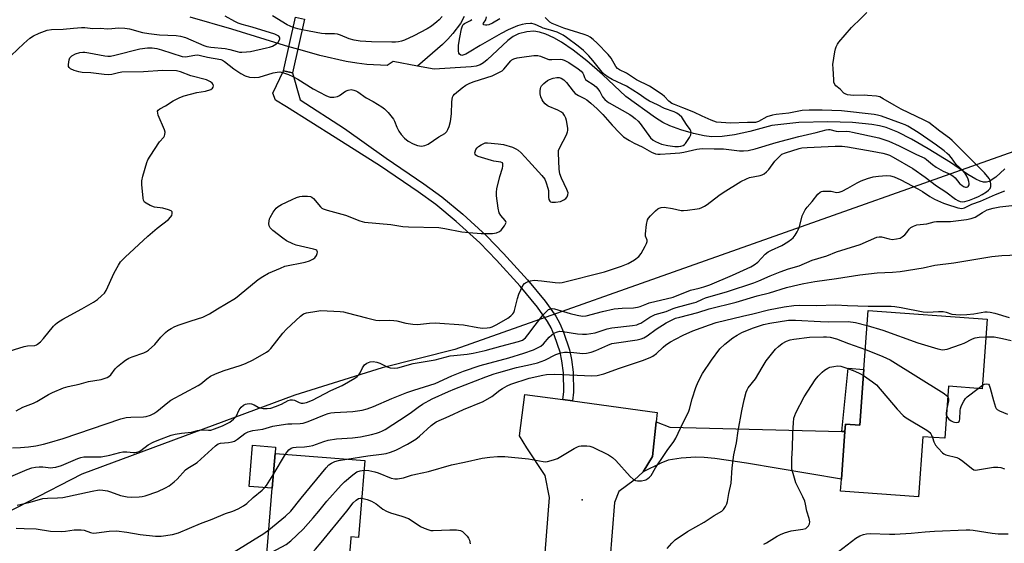
# Model space of a CAD drawing. Units: inches. Extents: x 1285765 to 1291765, y 537450 to 541450.
# Drawn here: x 1289417 to 1289780, y 539440 to 539633 of the extents above; entities that cross this region are included whole.
import ezdxf

# ---------------------------------------------------------------- set-up
doc = ezdxf.new("R2010")
doc.units = ezdxf.units.IN
doc.header["$MEASUREMENT"] = 0
for name, color, linetype in [('BLDG-Footprint', 5, 'Continuous'), ('BRIDGE-Bridge', 2, 'Continuous'), ('CULTRL-Pad', 6, 'Continuous'), ('ELEV-Spot Elevation', 7, 'Continuous'), ('HYDRO-Hidden Single Line Stream', 5, 'Continuous'), ('HYDRO-Single Line Stream', 4, 'Continuous'), ('NTRL-Trees', 3, 'Continuous'), ('TRANS-Driveway', 251, 'Continuous'), ('TRANS-Non Street Sidewalk', 7, 'Continuous'), ('TRANS-Road', 130, 'Continuous'), ('Undefined', 1, 'Continuous')]:
    doc.layers.add(name, color=color, linetype=linetype)

msp = doc.modelspace()

# ---------------------------------------------------------------- linework, layer by layer
at = {"layer": 'BLDG-Footprint'}
for points, elevation in [([(1289773.56, 539522.45), (1289771.68, 539496.8), (1289759.3, 539497.71), (1289757.9, 539478.59), (1289749.86, 539479.18), (1289748.24, 539457.08), (1289719.55, 539459.18), (1289719.87, 539463.5), (1289721.16, 539481.08), (1289721.36, 539483.84), (1289726.66, 539483.46), (1289728.16, 539503.93), (1289729.75, 539525.66)], 451.63), ([(1289542.93, 539451.07), (1289542.21, 539442.12), (1289539.34, 539442.35), (1289539.29, 539441.78), (1289538.48, 539431.62), (1289536.85, 539411.43), (1289539.99, 539411.18), (1289539.62, 539406.62), (1289538.86, 539397.21), (1289502.38, 539400.14), (1289503.59, 539415.15), (1289506.76, 539414.89), (1289510.41, 539460.24), (1289511.43, 539473.04), (1289544.48, 539470.38)], 449.78)]:
    msp.add_lwpolyline(points, close=True, dxfattribs=dict(at, elevation=elevation))
at = {"layer": 'BRIDGE-Bridge'}
msp.add_lwpolyline([(1289522.33, 539632.79), (1289517.88, 539613.03), (1289514.56, 539613.77), (1289519, 539633.54)], close=True, dxfattribs=at)
at = {"layer": 'CULTRL-Pad'}
msp.add_lwpolyline([(1289511.43, 539473.04), (1289510.41, 539460.24), (1289501.97, 539460.92), (1289503.19, 539476.07), (1289511.62, 539475.39)], close=True, dxfattribs=at)
at = {"layer": 'ELEV-Spot Elevation'}
msp.add_point((1289624.43, 539455.91, 448.93), dxfattribs=at)
at = {"layer": 'HYDRO-Hidden Single Line Stream'}
msp.add_line((1289519.84, 539621.71), (1289516.56, 539622.65), dxfattribs=at)
at = {"layer": 'HYDRO-Single Line Stream'}
for points in [[(1289516.56, 539622.65), (1289495.6, 539629.1), (1289480.23, 539633.47)], [(1289581.03, 539633.72), (1289579.65, 539631.18), (1289576.83, 539627.46), (1289575.09, 539625.47), (1289573.04, 539623.46), (1289563.9, 539615.51)], [(1289779.98, 539577.67), (1289776.68, 539574.63), (1289774.21, 539573), (1289773.22, 539572.79), (1289772.13, 539572.86), (1289770.93, 539573.18), (1289769.34, 539573.86), (1289766.34, 539575.62), (1289759.96, 539580.07), (1289751.85, 539585.07), (1289745.7, 539588.6), (1289740.64, 539591.16), (1289736.38, 539592.88), (1289733.88, 539593.55), (1289731.04, 539594.07), (1289723.96, 539594.78), (1289714.84, 539595.02), (1289704.24, 539594.75), (1289694.21, 539593.61), (1289686.23, 539591.5), (1289680.56, 539590.25), (1289675.93, 539589.57), (1289672.1, 539589.45), (1289669.33, 539589.81), (1289665.39, 539590.69), (1289660.72, 539592.05), (1289656.68, 539593.49), (1289654.15, 539594.73), (1289651.47, 539596.42), (1289640.59, 539604.38), (1289632, 539612.36), (1289626.15, 539617.48), (1289621.18, 539621.42), (1289616.82, 539624.36), (1289614.06, 539625.86), (1289611.04, 539627.22), (1289608.72, 539628.03), (1289606.72, 539628.41), (1289604.06, 539628.13), (1289601, 539627.32), (1289599.09, 539626.37), (1289597.13, 539624.94), (1289589.51, 539617.84), (1289588.14, 539616.73), (1289586.92, 539615.98), (1289585.47, 539615.5), (1289583.68, 539615.21), (1289570.03, 539614.33), (1289563.9, 539615.51)], [(1289563.9, 539615.51), (1289554.93, 539617.24), (1289552.7, 539615.74), (1289545.23, 539616.13), (1289541.55, 539616.54), (1289537.56, 539617.22), (1289527.91, 539619.43), (1289519.84, 539621.71)]]:
    msp.add_lwpolyline(points, dxfattribs=at)
at = {"layer": 'NTRL-Trees'}
msp.add_lwpolyline([(1289942.86, 539644.49), (1289785.45, 539584.81), (1289577.58, 539511.24), (1289550.87, 539504.56), (1289518.75, 539494.5), (1289440.37, 539465.37), (1289400.25, 539444.81), (1289350.13, 539422.25), (1289301.38, 539408.19), (1289253.75, 539388.12), (1289233.62, 539383.06), (1289201.5, 539371.06), (1289133.25, 539354), (1289107.25, 539351.5), (1289061, 539352.5), (1289053.03, 539350.76), (1289020.93, 539336.53), (1288868.65, 539269.03)], dxfattribs=at)
at = {"layer": 'TRANS-Driveway'}
msp.add_lwpolyline([(1289720.03, 539481.1), (1289721.15, 539481.08), (1289719.87, 539463.5), (1289684.92, 539469.42), (1289673.34, 539471.12), (1289669.34, 539471.49), (1289666.29, 539471.6), (1289660.93, 539471.25), (1289656.15, 539470.51), (1289653.36, 539469.49), (1289646.97, 539466.29), (1289650.38, 539471.86), (1289651.74, 539484.7), (1289656.77, 539482.66)], close=True, dxfattribs=at)
at = {"layer": 'TRANS-Non Street Sidewalk'}
for points in [[(1289620.9, 539492.33), (1289617.37, 539492.81), (1289617.74, 539495.69), (1289617.55, 539502.7), (1289617.02, 539507.07), (1289616.41, 539510.24), (1289614.3, 539516.29), (1289613, 539519.28), (1289611.77, 539521.61), (1289608.05, 539526.85), (1289601.62, 539534.52), (1289592.94, 539544.11), (1289586.78, 539550.46), (1289578.16, 539558.29), (1289570.59, 539564.57), (1289564.16, 539569.22), (1289550.29, 539578.75), (1289533.51, 539589.3), (1289515.71, 539600.52), (1289511.65, 539602.92), (1289510.57, 539605.53), (1289514.56, 539613.77), (1289517.88, 539613.03), (1289520.74, 539603.09), (1289537.04, 539592.6), (1289552.33, 539581.68), (1289566.22, 539572.14), (1289572.78, 539567.4), (1289580.5, 539560.99), (1289589.26, 539553.02), (1289595.55, 539546.55), (1289604.31, 539536.87), (1289610.88, 539529.03), (1289614.82, 539523.49), (1289616.21, 539520.82), (1289617.63, 539517.59), (1289619.86, 539511.17), (1289620.55, 539507.63), (1289621.11, 539502.96), (1289621.32, 539495.51)], [(1289721.15, 539481.08), (1289720.03, 539481.1), (1289722.4, 539504.35), (1289728.16, 539503.93), (1289726.66, 539483.46), (1289721.36, 539483.84)]]:
    msp.add_lwpolyline(points, close=True, dxfattribs=at)
at = {"layer": 'TRANS-Road'}
msp.add_lwpolyline([(1289609.76, 539422.33), (1289612.46, 539456.85), (1289610.87, 539464.89), (1289604.11, 539475.08), (1289601.45, 539479.44), (1289603.41, 539494.7), (1289617.37, 539492.81), (1289620.9, 539492.33), (1289652.09, 539488.09), (1289651.74, 539484.7), (1289650.38, 539471.86), (1289646.97, 539466.29), (1289643.58, 539463.15), (1289638, 539459.04), (1289636.39, 539454.97), (1289634.7, 539433.39)], dxfattribs=at)
at = {"layer": 'Undefined'}
for p, q in [((1289770.16, 539496.92, 450), (1289771.78, 539498.11, 450)), ((1289510.8, 539465.1, 444), (1289515.31, 539472.73, 444))]:
    msp.add_line(p, q, dxfattribs=at)
for points, elevation in [([(1289414.85, 539475.1), (1289417.77, 539475.17), (1289420.72, 539475.42), (1289423.42, 539475.86), (1289426.23, 539476.48), (1289428.47, 539477.06), (1289433.49, 539478.54), (1289454.73, 539485.81), (1289456.69, 539486.2), (1289458.39, 539486.42), (1289463.03, 539486.44), (1289464, 539486.62), (1289465.6, 539487.15), (1289466.85, 539487.73), (1289467.98, 539488.46), (1289471.98, 539491.76), (1289473.14, 539492.62), (1289483.19, 539498.04), (1289484.14, 539498.68), (1289486.29, 539500.5), (1289487.71, 539501.39), (1289489.51, 539502.25), (1289492.69, 539503.57), (1289498.66, 539505.37), (1289500.55, 539506.08), (1289503.37, 539507.43), (1289508.3, 539510.28), (1289509.14, 539510.91), (1289509.9, 539511.68), (1289514.26, 539517.21), (1289515.6, 539518.72), (1289520.75, 539523.58), (1289521.97, 539524.38), (1289523.06, 539524.77), (1289526.83, 539525.41), (1289528.29, 539525.55), (1289535.41, 539525.18), (1289536.58, 539525.06), (1289537.98, 539524.77), (1289545.14, 539522.86), (1289548.5, 539522.09), (1289549.93, 539521.97), (1289553.72, 539522.04), (1289555.19, 539521.97), (1289556.28, 539521.75), (1289559.55, 539520.89), (1289562.15, 539520.52), (1289563.9, 539520.44), (1289568.32, 539520.99), (1289570.41, 539521.07), (1289580.84, 539520.29), (1289586.05, 539519.36), (1289587.77, 539519.16), (1289589.45, 539519.18), (1289590.55, 539519.36), (1289591.33, 539519.6), (1289593.1, 539520.4), (1289597.09, 539522.82), (1289598.26, 539523.64), (1289598.97, 539524.37), (1289599.27, 539524.83), (1289599.6, 539525.63), (1289600.66, 539529.97), (1289601.22, 539531.65), (1289602.69, 539534.84), (1289603.2, 539535.5), (1289603.62, 539535.81), (1289604.36, 539536.16), (1289605.42, 539536.52), (1289606.83, 539536.74), (1289609.49, 539536.56), (1289614.57, 539535.85), (1289615.95, 539535.84), (1289617.07, 539535.96), (1289632.72, 539539.88), (1289638.95, 539541.87), (1289641.34, 539542.92), (1289643.78, 539544.26), (1289645.28, 539545.48), (1289646.16, 539546.61), (1289647.64, 539549.23), (1289648.16, 539550.27), (1289648.38, 539551.03), (1289648.35, 539551.47), (1289647.82, 539552.99), (1289647.76, 539553.81), (1289648.18, 539557.25), (1289648.56, 539558.92), (1289648.87, 539559.54), (1289649.58, 539560.41), (1289651.46, 539562.23), (1289652.35, 539562.96), (1289652.81, 539563.25), (1289653.54, 539563.53), (1289654.62, 539563.6), (1289657.76, 539563.08), (1289660.88, 539562.38), (1289661.75, 539562.33), (1289663.22, 539562.47), (1289666.77, 539562.98), (1289667.63, 539563.16), (1289668.45, 539563.45), (1289669.47, 539563.97), (1289670.45, 539564.58), (1289674.8, 539567.94), (1289676.31, 539569.01), (1289682.86, 539573), (1289684.95, 539574.06), (1289686.02, 539574.5), (1289689.94, 539575.25), (1289690.71, 539575.5), (1289691.44, 539575.91), (1289692.34, 539576.64), (1289693.16, 539577.46), (1289695.41, 539580.5), (1289696.93, 539582.19), (1289697.97, 539583.09), (1289699.31, 539583.66), (1289704.29, 539585.22), (1289705.3, 539585.44), (1289707.32, 539585.62), (1289717.62, 539586.11), (1289720.16, 539586.1), (1289722.14, 539585.84), (1289731.22, 539584.25), (1289735.16, 539583.47), (1289736.5, 539583.13), (1289737.55, 539582.72), (1289738.95, 539581.99), (1289746.17, 539577.87), (1289750.65, 539574.64), (1289754.89, 539571.45), (1289758.26, 539569.31), (1289761.81, 539566.57), (1289762.7, 539566.02), (1289763.62, 539565.66), (1289764.37, 539565.57), (1289765.3, 539565.69), (1289767, 539566.2), (1289768.84, 539566.87), (1289770.27, 539567.53), (1289771.67, 539568.3), (1289773.25, 539569.3), (1289774.04, 539569.9), (1289774.56, 539570.52), (1289774.87, 539571.28), (1289774.92, 539572.09), (1289774.8, 539572.9), (1289774.64, 539573.42), (1289774.21, 539574.18), (1289772.53, 539576.26), (1289766.99, 539581.71), (1289760.65, 539588.18), (1289759.6, 539589.04), (1289756.15, 539591.52), (1289751.99, 539594.73), (1289750.37, 539595.68), (1289741.84, 539599.71), (1289739.3, 539601.11), (1289735.25, 539603.52), (1289734, 539604.16), (1289732.81, 539604.44), (1289729.5, 539604.73), (1289728.33, 539604.77), (1289724.34, 539604.67), (1289723.2, 539604.76), (1289722.07, 539604.97), (1289721.28, 539605.28), (1289720.82, 539605.6), (1289719.4, 539606.98), (1289717.87, 539608.22), (1289717.4, 539608.78), (1289717.14, 539609.56), (1289717.03, 539610.43), (1289716.79, 539614.63), (1289716.77, 539616.12), (1289717.45, 539620.7), (1289717.7, 539621.82), (1289717.97, 539622.59), (1289718.46, 539623.54), (1289718.97, 539624.26), (1289723.59, 539629.73), (1289724.4, 539630.57), (1289726.25, 539632.26), (1289729.22, 539635.27)], 438), ([(1289408.38, 539509.02), (1289419.1, 539512.34), (1289420.37, 539512.58), (1289423.08, 539512.78), (1289423.62, 539512.94), (1289424.07, 539513.2), (1289425.1, 539514.09), (1289426.27, 539515.3), (1289429.97, 539519.8), (1289430.57, 539520.43), (1289431.43, 539521.14), (1289433.32, 539522.41), (1289440.37, 539526.25), (1289444.6, 539528.73), (1289446.07, 539529.69), (1289447.6, 539531.01), (1289448.62, 539532.03), (1289449.28, 539532.98), (1289452.27, 539539.46), (1289453.79, 539542.31), (1289454.61, 539543.52), (1289456.29, 539545.2), (1289464.63, 539552.97), (1289468.04, 539555.86), (1289472.18, 539559.12), (1289473, 539559.92), (1289473.42, 539560.61), (1289473.61, 539561.33), (1289473.54, 539561.96), (1289473.22, 539562.27), (1289472.22, 539562.69), (1289470.17, 539563.22), (1289467.09, 539563.66), (1289465.51, 539564.26), (1289464.01, 539565.03), (1289463.39, 539565.51), (1289463.02, 539566.17), (1289462.86, 539566.97), (1289462.47, 539571.9), (1289462.46, 539573.33), (1289462.82, 539575.02), (1289464.24, 539580.03), (1289464.68, 539581.09), (1289465.44, 539582.36), (1289468.93, 539587.6), (1289470.57, 539589.41), (1289470.8, 539589.85), (1289470.93, 539590.37), (1289470.96, 539591.19), (1289470.79, 539592.02), (1289468.49, 539597.42), (1289468.25, 539598.2), (1289468.23, 539598.91), (1289468.45, 539599.33), (1289469.03, 539599.82), (1289471.09, 539600.86), (1289473.98, 539602.78), (1289476.36, 539603.99), (1289478.03, 539604.59), (1289480.32, 539605.22), (1289482.63, 539605.77), (1289485.91, 539606.32), (1289487.81, 539606.92), (1289488.45, 539607.34), (1289488.69, 539607.7), (1289488.83, 539608.3), (1289488.72, 539608.7), (1289488.26, 539609.24), (1289487.63, 539609.72), (1289486.16, 539610.42), (1289480.48, 539611.94), (1289476.71, 539613.45), (1289475.22, 539613.75), (1289470.02, 539613.9), (1289463.06, 539613.41), (1289455.04, 539613.25), (1289453.88, 539613.09), (1289451.4, 539612.46), (1289450.03, 539612.28), (1289448.58, 539612.36), (1289443.64, 539612.99), (1289440.42, 539613.18), (1289439.25, 539613.35), (1289437.53, 539613.88), (1289436.19, 539614.45), (1289435.63, 539614.94), (1289435.48, 539615.38), (1289435.46, 539616.15), (1289435.54, 539616.98), (1289435.69, 539617.8), (1289435.95, 539618.56), (1289436.24, 539618.97), (1289436.62, 539619.3), (1289438.04, 539620.05), (1289439.64, 539620.47), (1289440.73, 539620.61), (1289441.46, 539620.61), (1289442.87, 539620.43), (1289448.75, 539619.34), (1289449.85, 539619.22), (1289450.83, 539619.22), (1289452.43, 539619.51), (1289461.67, 539621.92), (1289464.52, 539622.27), (1289466.23, 539622.24), (1289467.94, 539621.94), (1289469.63, 539621.53), (1289477.23, 539619.05), (1289478.54, 539618.97), (1289481.91, 539619.55), (1289482.99, 539619.6), (1289483.95, 539619.45), (1289486.54, 539618.78), (1289491.45, 539617.93), (1289492.05, 539617.69), (1289492.8, 539617.24), (1289496.3, 539614.45), (1289498.85, 539612.73), (1289500.39, 539611.96), (1289502.08, 539611.43), (1289503.84, 539611.29), (1289505.61, 539611.38), (1289510.76, 539612.99), (1289512.17, 539613.32), (1289513.26, 539613.34), (1289514.6, 539613.07), (1289516.42, 539612.46), (1289518.01, 539611.72), (1289519.83, 539610.68), (1289525.53, 539607.1), (1289530.19, 539604.66), (1289530.98, 539604.3), (1289531.78, 539604.05), (1289533.11, 539604.04), (1289534.42, 539604.34), (1289535.18, 539604.74), (1289537.37, 539606.24), (1289538.33, 539606.7), (1289539.43, 539606.85), (1289540.46, 539606.69), (1289541.14, 539606.43), (1289541.86, 539606.04), (1289545, 539603.89), (1289547.5, 539602.52), (1289550.69, 539600.55), (1289551.74, 539599.79), (1289553.1, 539598.42), (1289555.06, 539595.99), (1289555.45, 539595.27), (1289556.22, 539593.1), (1289557, 539591.53), (1289557.87, 539590.33), (1289559.06, 539588.99), (1289560.44, 539587.91), (1289562.26, 539586.94), (1289563.92, 539586.34), (1289565.33, 539586.11), (1289566.56, 539586.28), (1289567.75, 539586.79), (1289571.72, 539589.47), (1289573.87, 539590.74), (1289574.31, 539591.08), (1289574.67, 539591.48), (1289575.07, 539592.19), (1289575.49, 539593.23), (1289575.97, 539595.16), (1289576.35, 539598.01), (1289576.48, 539602.35), (1289576.79, 539604.08), (1289577.01, 539604.59), (1289577.52, 539605.22), (1289580.31, 539607.53), (1289581.69, 539608.48), (1289583.17, 539609.23), (1289584.73, 539609.81), (1289591.33, 539611.97), (1289592.58, 539612.49), (1289594.06, 539613.23), (1289594.97, 539613.82), (1289595.58, 539614.38), (1289598.23, 539617.49), (1289598.64, 539617.81), (1289599.33, 539618.17), (1289600.59, 539618.58), (1289602.24, 539618.85), (1289606.7, 539619.39), (1289608.16, 539619.36), (1289609.12, 539619.12), (1289611.18, 539618.27), (1289612.23, 539617.96), (1289613.29, 539617.88), (1289616.38, 539618), (1289617.14, 539617.92), (1289617.87, 539617.73), (1289619.59, 539616.79), (1289622.96, 539614.48), (1289624.05, 539613.64), (1289624.73, 539612.92), (1289624.96, 539612.48), (1289625.33, 539611.27), (1289625.75, 539610.61), (1289626.16, 539610.26), (1289628.54, 539608.74), (1289629.6, 539607.86), (1289630.16, 539607.28), (1289630.93, 539606.22), (1289631.97, 539604.25), (1289632.87, 539603.25), (1289633.7, 539602.54), (1289634.44, 539602.05), (1289641.96, 539597.68), (1289642.92, 539597.05), (1289644.02, 539596.18), (1289645.08, 539595.26), (1289645.86, 539594.42), (1289649.59, 539589.18), (1289650.55, 539588.31), (1289651.48, 539587.76), (1289653.68, 539586.83), (1289655.94, 539586.31), (1289658.55, 539585.92), (1289659.88, 539585.91), (1289660.8, 539586.01), (1289661.69, 539586.31), (1289662.15, 539586.61), (1289662.5, 539586.98), (1289664.03, 539589.23), (1289664.5, 539590.22), (1289664.6, 539591.25), (1289664.51, 539591.74), (1289664.27, 539592.22), (1289662.83, 539594.05), (1289661.17, 539596.67), (1289660.2, 539597.63), (1289659.28, 539598.19), (1289658.29, 539598.64), (1289654.75, 539599.87), (1289652.15, 539601.26), (1289649.2, 539602.64), (1289647.97, 539603.38), (1289645.46, 539605.16), (1289640.81, 539608.09), (1289635.57, 539610.54), (1289634.08, 539611.42), (1289632.69, 539612.46), (1289631.85, 539613.26), (1289628.44, 539617.62), (1289626.93, 539619.26), (1289624.9, 539621.25), (1289622.97, 539622.84), (1289618.71, 539626.03), (1289617.44, 539626.89), (1289616.28, 539627.56), (1289615.32, 539627.98), (1289612.87, 539628.75), (1289610.15, 539629.41), (1289607.82, 539630.54), (1289606.79, 539630.96), (1289605.99, 539631.16), (1289605.44, 539631.21), (1289603.74, 539631.1), (1289602.34, 539630.87), (1289600.73, 539630.29), (1289597.29, 539628.83), (1289594.68, 539627.49), (1289586.91, 539623.11), (1289582.89, 539620.58), (1289581.65, 539619.9), (1289580.93, 539619.61), (1289580.23, 539619.45), (1289579.8, 539619.48), (1289579.28, 539619.86), (1289579.06, 539620.3), (1289578.92, 539621.11), (1289578.94, 539623.19), (1289579.44, 539626.08), (1289580.12, 539629.22), (1289580.45, 539630.29), (1289580.71, 539630.76), (1289581.15, 539631.2), (1289583.4, 539632.28), (1289583.85, 539632.62)], 434), ([(1289414.33, 539619.37), (1289418.97, 539623.86), (1289421.19, 539625.75), (1289422.6, 539626.69), (1289424.58, 539627.68), (1289427.53, 539628.67), (1289429.2, 539629.02), (1289433.51, 539629.06), (1289437.27, 539629.51), (1289440.17, 539629.69), (1289441.43, 539629.65), (1289444.44, 539629.37), (1289447.16, 539629.43), (1289449.74, 539629.25), (1289451.32, 539629.31), (1289453.85, 539629.55), (1289456.13, 539629.5), (1289457.84, 539629.26), (1289462.71, 539627.92), (1289464.94, 539627.48), (1289468.91, 539627.05), (1289475.06, 539626.79), (1289476.62, 539626.58), (1289478.53, 539625.97), (1289485.29, 539623.1), (1289486.35, 539622.74), (1289487.78, 539622.49), (1289493.1, 539621.98), (1289494.85, 539621.61), (1289497.47, 539620.84), (1289498.33, 539620.68), (1289499.21, 539620.62), (1289500.98, 539620.71), (1289502.45, 539620.94), (1289508.31, 539622.19), (1289509.46, 539622.5), (1289510.53, 539622.9), (1289511.77, 539623.56), (1289512.54, 539624.34), (1289513.19, 539625.43), (1289513.24, 539625.84), (1289513.09, 539626.2), (1289512.79, 539626.52), (1289512.37, 539626.79), (1289511.33, 539627.21), (1289503.08, 539629.81), (1289499.29, 539630.82), (1289497.92, 539631.27), (1289496.63, 539631.9), (1289493.1, 539633.85)], 432), ([(1289416.14, 539488.7), (1289418.67, 539490.02), (1289422.52, 539491.51), (1289423.8, 539492.08), (1289428.01, 539494.66), (1289429.57, 539495.46), (1289433.61, 539497.11), (1289435.26, 539497.69), (1289439.41, 539498.51), (1289442.84, 539499.5), (1289447.41, 539500.25), (1289449.61, 539500.93), (1289450.33, 539501.36), (1289450.95, 539501.91), (1289452.64, 539504.11), (1289453.44, 539504.95), (1289455.25, 539506.5), (1289456.43, 539507.39), (1289457.62, 539508.04), (1289458.86, 539508.58), (1289463.14, 539510.07), (1289464.15, 539510.58), (1289464.84, 539511.05), (1289467.15, 539513.09), (1289469.42, 539515.74), (1289471.11, 539517.45), (1289472, 539518.23), (1289473.24, 539519.03), (1289474.55, 539519.72), (1289476.19, 539520.34), (1289480.63, 539521.85), (1289484.9, 539523.13), (1289487.36, 539524.32), (1289490.28, 539526.22), (1289496.83, 539530.18), (1289498.25, 539531.26), (1289505.22, 539537.03), (1289506.96, 539538.16), (1289509.05, 539539.32), (1289513.4, 539541.23), (1289515.06, 539541.88), (1289522.55, 539543.41), (1289524.16, 539543.9), (1289525.41, 539544.46), (1289526.05, 539544.92), (1289526.65, 539545.84), (1289526.94, 539546.61), (1289527.02, 539547.08), (1289526.95, 539547.49), (1289526.83, 539547.65), (1289526.43, 539547.89), (1289525.65, 539548.16), (1289519.26, 539549.68), (1289518.03, 539550.18), (1289515.72, 539551.29), (1289514.26, 539552.17), (1289510.65, 539555.09), (1289509.65, 539556.06), (1289509.29, 539556.76), (1289509.21, 539557.58), (1289509.26, 539558.44), (1289509.42, 539559.29), (1289509.6, 539559.83), (1289510.79, 539561.83), (1289511.84, 539563.22), (1289512.58, 539563.86), (1289513.85, 539564.6), (1289517.78, 539566.48), (1289519.31, 539567.13), (1289520.58, 539567.56), (1289521.41, 539567.69), (1289523.43, 539567.72), (1289524.52, 539567.55), (1289525, 539567.32), (1289525.62, 539566.8), (1289528.12, 539563.76), (1289528.72, 539563.23), (1289529.21, 539562.97), (1289530.58, 539562.51), (1289537.4, 539560.65), (1289542.63, 539558.56), (1289544.41, 539558.06), (1289554.08, 539557.19), (1289558.52, 539556.55), (1289560.5, 539556.35), (1289571.66, 539556.09), (1289573.98, 539555.75), (1289580.19, 539554.54), (1289582.76, 539554.27), (1289587.31, 539553.96), (1289589.85, 539553.89), (1289591.53, 539553.92), (1289592.95, 539554.18), (1289593.99, 539554.63), (1289594.62, 539555.19), (1289595.88, 539556.79), (1289596.3, 539557.49), (1289596.46, 539557.94), (1289596.41, 539558.36), (1289596.17, 539558.76), (1289594.48, 539560.55), (1289593.92, 539561.58), (1289593.55, 539563.25), (1289592.93, 539567.82), (1289592.95, 539569.19), (1289593.11, 539570.31), (1289594.22, 539574.86), (1289595.16, 539577.92), (1289595.31, 539578.75), (1289595.3, 539579.5), (1289595.11, 539579.88), (1289594.52, 539580.21), (1289592.01, 539580.55), (1289591.15, 539580.73), (1289586.15, 539582.26), (1289585.66, 539582.49), (1289585.28, 539582.8), (1289585.08, 539583.16), (1289584.99, 539583.56), (1289585.04, 539584.02), (1289585.37, 539584.78), (1289585.87, 539585.49), (1289586.28, 539585.89), (1289587.24, 539586.56), (1289588.27, 539587.08), (1289588.81, 539587.25), (1289589.68, 539587.32), (1289593.56, 539586.97), (1289595.53, 539586.63), (1289598.78, 539585.63), (1289600.05, 539585.08), (1289600.95, 539584.53), (1289601.99, 539583.6), (1289604.7, 539580.67), (1289609.62, 539575.27), (1289610.68, 539573.89), (1289611.27, 539572.57), (1289611.88, 539570.61), (1289612.03, 539569.75), (1289612.09, 539567.28), (1289612.25, 539566.47), (1289612.53, 539565.81), (1289612.87, 539565.55), (1289613.33, 539565.45), (1289614.71, 539565.48), (1289616.44, 539565.75), (1289617.78, 539566.29), (1289618.46, 539566.77), (1289618.92, 539567.41), (1289619.22, 539568.14), (1289619.27, 539568.89), (1289618.85, 539570.15), (1289616.81, 539574.28), (1289616.21, 539575.86), (1289615.96, 539577.58), (1289615.72, 539583.57), (1289615.82, 539584.44), (1289616.21, 539585.54), (1289618.69, 539590.22), (1289619.13, 539591.27), (1289619.22, 539591.81), (1289619.21, 539592.66), (1289618.75, 539595.53), (1289618.5, 539596.35), (1289617.99, 539597.36), (1289617.5, 539598.03), (1289616.92, 539598.54), (1289615.55, 539599.36), (1289612.01, 539600.72), (1289611.53, 539601.03), (1289610.89, 539601.58), (1289610.13, 539602.43), (1289609.7, 539603.14), (1289609.26, 539604.17), (1289609, 539605.26), (1289608.97, 539606.43), (1289609.08, 539607.29), (1289609.25, 539607.81), (1289609.54, 539608.28), (1289610.34, 539609.11), (1289611.72, 539610.2), (1289612.48, 539610.6), (1289613.81, 539611.06), (1289615.16, 539611.36), (1289615.97, 539611.34), (1289616.75, 539611.09), (1289617.71, 539610.46), (1289618.74, 539609.42), (1289621.1, 539606.35), (1289621.89, 539605.49), (1289623.06, 539604.69), (1289625.29, 539603.63), (1289626.2, 539603.06), (1289627.7, 539601.9), (1289630.04, 539599.84), (1289632.05, 539597.75), (1289635.46, 539593.8), (1289638.25, 539590.9), (1289639.72, 539589.55), (1289641.85, 539588.14), (1289643.56, 539587.12), (1289646.53, 539585.86), (1289650, 539583.84), (1289651.45, 539583.23), (1289652.33, 539583.09), (1289653.19, 539583.09), (1289656.94, 539583.4), (1289660.41, 539583.58), (1289661.88, 539583.84), (1289666.68, 539584.96), (1289668.66, 539585.15), (1289673.02, 539585.03), (1289676.49, 539585.12), (1289682.35, 539584.35), (1289683.82, 539584.35), (1289685.57, 539584.49), (1289688.1, 539585.02), (1289695.85, 539587.42), (1289704.2, 539589.59), (1289710.54, 539591.06), (1289714.24, 539592.09), (1289715.08, 539592.24), (1289715.63, 539592.24), (1289718, 539591.54), (1289718.83, 539591.48), (1289721.65, 539591.56), (1289722.82, 539591.46), (1289723.99, 539591.25), (1289733.6, 539589.15), (1289735.13, 539588.69), (1289737.28, 539587.93), (1289741.19, 539586.19), (1289747.56, 539582.93), (1289750.54, 539581.65), (1289751.22, 539581.17), (1289753.38, 539579.3), (1289754.7, 539578.38), (1289757.32, 539576.89), (1289759.85, 539575.72), (1289760.83, 539575.15), (1289761.68, 539574.42), (1289763.49, 539572.23), (1289764.15, 539571.7), (1289764.84, 539571.28), (1289765.51, 539571), (1289765.92, 539570.94), (1289766.35, 539571.04), (1289766.52, 539571.17), (1289766.83, 539571.81), (1289766.87, 539572.3), (1289766.79, 539573.09), (1289766.53, 539573.93), (1289766.05, 539575.02), (1289765.32, 539576.28), (1289764.55, 539577.11), (1289762.12, 539579.26), (1289760.34, 539581.82), (1289759.67, 539582.63), (1289758.82, 539583.41), (1289757.67, 539584.3), (1289754.86, 539586.37), (1289748.51, 539590.79), (1289746.55, 539592.08), (1289744.37, 539593.38), (1289743.3, 539593.93), (1289742.03, 539594.45), (1289734.66, 539597.08), (1289733.2, 539597.48), (1289731.89, 539597.7), (1289719.88, 539599.06), (1289712.84, 539599.31), (1289707.98, 539599.29), (1289705.41, 539599.12), (1289700.53, 539598.22), (1289695.84, 539597.73), (1289694.47, 539597.5), (1289692.44, 539596.83), (1289689.37, 539595.14), (1289688.65, 539594.86), (1289688.21, 539594.77), (1289685.31, 539594.75), (1289679.04, 539594.52), (1289675.6, 539594.71), (1289673.89, 539594.93), (1289671.99, 539595.58), (1289668.61, 539597.06), (1289665.56, 539598.52), (1289661.5, 539600.2), (1289658.47, 539601.35), (1289657.51, 539601.8), (1289656.4, 539602.63), (1289654.74, 539604.27), (1289653.87, 539605.02), (1289649.24, 539608.09), (1289644.51, 539610.51), (1289640.8, 539612.91), (1289638.18, 539614.18), (1289637.52, 539614.6), (1289636.82, 539615.34), (1289635.08, 539618.41), (1289634.08, 539619.77), (1289630, 539623.97), (1289628.5, 539625.33), (1289627.37, 539626.21), (1289626.61, 539626.64), (1289625.23, 539627.18), (1289617.68, 539629.51), (1289613.45, 539631.18), (1289612.59, 539631.69), (1289610.84, 539633.34)], 436), ([(1289518.15, 539629.72), (1289515.86, 539630.72), (1289510.46, 539634.02)], 434), ([(1289572.92, 539633.79), (1289571.8, 539632.52), (1289570.97, 539631.75), (1289568.96, 539630.23), (1289567.38, 539629.17), (1289562.52, 539626.61), (1289559.13, 539625.03), (1289558.04, 539624.69), (1289556.91, 539624.47), (1289555.78, 539624.34), (1289554.38, 539624.3), (1289546.89, 539624.4), (1289542.73, 539624.69), (1289540.5, 539625), (1289538.67, 539625.59), (1289535.56, 539626.92), (1289534.43, 539627.27), (1289533.31, 539627.37), (1289529.91, 539627.35), (1289528.53, 539627.45), (1289523.99, 539628.41), (1289521.44, 539628.87)], 434), ([(1289594.13, 539632.87), (1289591.44, 539631.29), (1289590.18, 539630.74), (1289589.42, 539630.54), (1289588.94, 539630.52), (1289588.34, 539630.64), (1289588.11, 539630.83), (1289588.08, 539630.98), (1289588.19, 539631.36), (1289588.96, 539632.57), (1289589.31, 539633.66)], 436), ([(1289521.44, 539628.87), (1289519.79, 539629.19), (1289518.15, 539629.72)], 434), ([(1289414.22, 539464.57), (1289420.17, 539467.17), (1289421.88, 539467.75), (1289423.25, 539467.98), (1289424.63, 539468.09), (1289425.96, 539468.05), (1289428.88, 539467.76), (1289429.68, 539467.8), (1289430.76, 539467.97), (1289432.9, 539468.55), (1289438.91, 539471.17), (1289440, 539471.55), (1289441.08, 539471.77), (1289442.52, 539471.83), (1289446.05, 539471.73), (1289447.5, 539471.82), (1289450.65, 539472.4), (1289454.32, 539473.39), (1289455.46, 539473.59), (1289456.9, 539473.59), (1289459.33, 539473.32), (1289459.85, 539473.33), (1289460.63, 539473.49), (1289461.39, 539473.77), (1289462.11, 539474.16), (1289464.8, 539476.19), (1289466.55, 539477.2), (1289468.64, 539478.08), (1289473.25, 539479.72), (1289474.66, 539480.09), (1289476.97, 539480.51), (1289480.71, 539480.84), (1289482.96, 539481.47), (1289484.04, 539481.69), (1289484.85, 539481.74), (1289486.96, 539481.58), (1289487.76, 539481.64), (1289489.12, 539482.04), (1289492.07, 539483.21), (1289494.84, 539484.58), (1289496.2, 539485.61), (1289497.15, 539486.65), (1289498.23, 539489.02), (1289498.93, 539490.07), (1289499.8, 539490.76), (1289500.59, 539491.13), (1289501.15, 539491.3), (1289502.01, 539491.41), (1289502.82, 539491.32), (1289503.81, 539490.94), (1289505.23, 539490.09), (1289505.96, 539489.75), (1289507.06, 539489.56), (1289508.49, 539489.53), (1289509.92, 539489.7), (1289511.61, 539490.26), (1289513.82, 539491.16), (1289516.27, 539492.47), (1289517.16, 539492.77), (1289517.88, 539492.78), (1289518.59, 539492.64), (1289520.38, 539491.79), (1289521.1, 539491.57), (1289521.85, 539491.54), (1289522.98, 539491.78), (1289525.19, 539492.61), (1289532.01, 539496.16), (1289536.18, 539498.04), (1289540.75, 539500.72), (1289541.71, 539501.36), (1289542.32, 539501.93), (1289542.75, 539502.67), (1289543.57, 539504.57), (1289544.33, 539505.58), (1289545.17, 539506.2), (1289546.45, 539506.71), (1289547.53, 539506.86), (1289548.89, 539506.63), (1289549.95, 539506.24), (1289552.74, 539504.85), (1289553.8, 539504.51), (1289555.23, 539504.39), (1289556.67, 539504.47), (1289562.27, 539506.05), (1289570.33, 539507.5), (1289575.88, 539508.9), (1289577.3, 539509.11), (1289582.15, 539509.55), (1289584.35, 539509.95), (1289588.81, 539510.95), (1289594.5, 539512.53), (1289601.09, 539514.14), (1289602.55, 539514.72), (1289603.56, 539515.52), (1289604.46, 539516.6), (1289607.14, 539520.22), (1289610.07, 539524), (1289611.66, 539525.62), (1289612.09, 539525.93), (1289612.59, 539526.15), (1289613.42, 539526.28), (1289614.28, 539526.18), (1289620.01, 539524.46), (1289622.57, 539523.86), (1289624.59, 539523.53), (1289625.94, 539523.59), (1289631.92, 539525.21), (1289636.27, 539526.26), (1289639.16, 539526.5), (1289643.32, 539526.58), (1289644.86, 539526.81), (1289645.86, 539527.11), (1289648.21, 539528.06), (1289649.17, 539528.37), (1289657.98, 539530.55), (1289664.32, 539533.05), (1289667.58, 539533.78), (1289669.19, 539534.25), (1289671.43, 539535.08), (1289679.79, 539538.58), (1289686.55, 539541.63), (1289687.75, 539542.35), (1289689.08, 539543.34), (1289691.78, 539546.28), (1289692.86, 539547.15), (1289694.09, 539547.83), (1289698, 539549.56), (1289700.15, 539550.86), (1289701.49, 539551.82), (1289702.07, 539552.36), (1289702.8, 539553.28), (1289703.61, 539554.5), (1289704.02, 539555.27), (1289704.4, 539556.37), (1289705.47, 539560.37), (1289706.04, 539561.68), (1289706.58, 539562.67), (1289707.26, 539563.57), (1289709.14, 539565.68), (1289711.22, 539568.36), (1289712.04, 539569.14), (1289712.51, 539569.37), (1289713.03, 539569.49), (1289714.44, 539569.55), (1289716.15, 539569.45), (1289718.05, 539569.06), (1289719.04, 539569.13), (1289720.12, 539569.54), (1289722.25, 539570.6), (1289725.71, 539572.6), (1289727.13, 539573.32), (1289729.47, 539574.17), (1289731.61, 539574.75), (1289733.58, 539575.07), (1289736.45, 539575.31), (1289737.89, 539575.15), (1289739.24, 539574.76), (1289741.78, 539573.64), (1289747.99, 539570.42), (1289749.68, 539569.39), (1289752.47, 539567.49), (1289754.13, 539566.59), (1289757.49, 539565.06), (1289758.55, 539564.67), (1289762.76, 539563.38), (1289764.16, 539563.14), (1289765.15, 539563.35), (1289767.89, 539564.73), (1289771.03, 539565.83), (1289776.55, 539568.23), (1289779.97, 539569.57)], 440), ([(1289416.58, 539454.05), (1289421.37, 539455.1), (1289425.97, 539456.4), (1289427.73, 539456.58), (1289431.33, 539456.65), (1289433.31, 539456.84), (1289444.15, 539459.2), (1289446.66, 539459.59), (1289448.07, 539459.57), (1289449.79, 539459.26), (1289450.89, 539458.93), (1289454.53, 539457.58), (1289457.02, 539457.07), (1289458.46, 539456.98), (1289461.38, 539457.07), (1289462.53, 539457.17), (1289463.65, 539457.41), (1289468.28, 539458.98), (1289471.16, 539460.4), (1289472.42, 539461.15), (1289474.3, 539462.61), (1289475.42, 539463.59), (1289478.51, 539466.98), (1289479.3, 539467.57), (1289481.83, 539469.06), (1289482.79, 539469.74), (1289489.58, 539475.81), (1289490.51, 539476.51), (1289491.34, 539476.83), (1289494.26, 539477.08), (1289495.71, 539477.34), (1289496.55, 539477.59), (1289497.67, 539478.22), (1289500.32, 539480.34), (1289501.5, 539480.97), (1289503.28, 539481.44), (1289506.95, 539481.92), (1289510.6, 539483.01), (1289512.05, 539483.31), (1289516.12, 539483.87), (1289517.58, 539483.96), (1289520.74, 539483.98), (1289521.84, 539484.14), (1289523.67, 539484.72), (1289526.91, 539486.15), (1289529.59, 539487.19), (1289530.94, 539487.67), (1289531.95, 539487.93), (1289533.34, 539488.08), (1289540.04, 539488.4), (1289543.45, 539488.96), (1289545.36, 539489.46), (1289547.73, 539490.31), (1289554.37, 539493.26), (1289560, 539495.45), (1289562.47, 539496.31), (1289570.4, 539498.8), (1289576.46, 539501.62), (1289580.82, 539503.31), (1289586.87, 539505.39), (1289597.48, 539508.18), (1289603.03, 539509.89), (1289606.51, 539511.15), (1289608.08, 539511.84), (1289609.26, 539512.54), (1289610.22, 539513.39), (1289612.34, 539515.81), (1289613.16, 539516.58), (1289614.1, 539517.22), (1289615.45, 539517.81), (1289616.25, 539517.95), (1289617.33, 539517.94), (1289622.8, 539517.04), (1289624.57, 539516.89), (1289626.03, 539516.95), (1289629.2, 539517.37), (1289633.67, 539518.8), (1289635.41, 539519.22), (1289642.94, 539520.05), (1289644.6, 539520.37), (1289645.36, 539520.64), (1289646.05, 539520.99), (1289649.39, 539523.2), (1289651.31, 539524.16), (1289655.41, 539525.29), (1289657.92, 539526.38), (1289659.01, 539526.74), (1289665.48, 539528.37), (1289666.44, 539528.73), (1289668.7, 539529.8), (1289669.88, 539530.26), (1289677.93, 539532.55), (1289687.7, 539535.84), (1289689.54, 539536.55), (1289693.62, 539538.37), (1289697.35, 539539.86), (1289700.43, 539540.94), (1289704.28, 539542.07), (1289709.14, 539544.06), (1289714.47, 539545.7), (1289718.08, 539547.2), (1289721.63, 539548.25), (1289726.76, 539549.9), (1289732.93, 539552.56), (1289733.76, 539552.71), (1289734.61, 539552.66), (1289737.4, 539551.92), (1289738.53, 539551.77), (1289740.2, 539551.92), (1289741.55, 539552.26), (1289742.28, 539552.67), (1289743.16, 539553.46), (1289743.95, 539554.35), (1289744.81, 539555.54), (1289745.41, 539556.12), (1289746.37, 539556.66), (1289747.69, 539557.12), (1289751.29, 539557.46), (1289754.04, 539558.19), (1289754.88, 539558.35), (1289760.04, 539558.4), (1289765.85, 539559.14), (1289767.57, 539559.42), (1289769.09, 539559.96), (1289771.8, 539561.68), (1289773.56, 539562.58), (1289775.72, 539563.23), (1289778.22, 539563.78), (1289783.75, 539564.33)], 442), ([(1289515.31, 539472.73), (1289515.97, 539473.75), (1289516.53, 539474.36), (1289517.39, 539474.94), (1289518.11, 539475.24), (1289519.27, 539475.39), (1289522.25, 539475.45), (1289523.95, 539475.65), (1289525.34, 539476), (1289529.41, 539477.43), (1289531.05, 539477.89), (1289534.12, 539478.35), (1289539.96, 539478.78), (1289542.92, 539479.19), (1289546.88, 539479.98), (1289548.81, 539480.45), (1289549.9, 539480.8), (1289550.95, 539481.28), (1289551.96, 539481.87), (1289560.1, 539487.16), (1289561.69, 539488.26), (1289564.07, 539490.1), (1289565.66, 539491.16), (1289569.23, 539493.13), (1289575.3, 539495.85), (1289577.61, 539496.81), (1289588.98, 539501.21), (1289592.07, 539502.3), (1289593.76, 539502.84), (1289600.29, 539504.64), (1289605.45, 539505.72), (1289608, 539506.4), (1289610.69, 539507.39), (1289614.82, 539509.46), (1289616.66, 539510.01), (1289618, 539510.26), (1289619.12, 539510.3), (1289621.35, 539510.17), (1289624.7, 539509.8), (1289626.11, 539509.88), (1289627.82, 539510.29), (1289629.5, 539510.83), (1289633.88, 539512.84), (1289635.41, 539513.41), (1289637.14, 539513.76), (1289644.75, 539514.86), (1289646.18, 539515.18), (1289647.19, 539515.59), (1289648.38, 539516.26), (1289651.76, 539518.73), (1289655.38, 539521.05), (1289657.33, 539522.09), (1289658.84, 539522.73), (1289660.46, 539523.2), (1289667.01, 539524.82), (1289671.26, 539526.23), (1289681.14, 539528.68), (1289688.91, 539530.94), (1289693.39, 539532.15), (1289699.64, 539534.07), (1289704.33, 539535.22), (1289706.04, 539535.55), (1289710.05, 539536.23), (1289718.05, 539537.35), (1289726.7, 539538.75), (1289733.04, 539539.42), (1289738.62, 539539.66), (1289741.44, 539539.93), (1289750.01, 539541.32), (1289754.29, 539542.29), (1289761.25, 539543.11), (1289775.18, 539545.48), (1289778.96, 539545.83), (1289784.85, 539546.09)], 444), ([(1289537.87, 539470.91), (1289545.65, 539472.19), (1289550.58, 539472.77), (1289552.28, 539473.05), (1289553.95, 539473.48), (1289555.86, 539474.22), (1289560.22, 539476.38), (1289563.23, 539478.27), (1289564.63, 539479.37), (1289568.95, 539483.36), (1289570.72, 539484.61), (1289575.49, 539486.69), (1289580.81, 539489.24), (1289588.05, 539492.18), (1289591.26, 539494.01), (1289594.19, 539496.28), (1289595.12, 539496.91), (1289596.81, 539497.84), (1289598.21, 539498.46), (1289604.96, 539500.7), (1289609.96, 539501.81), (1289611.35, 539502.05), (1289614.41, 539502.2), (1289627.99, 539501.52), (1289630.02, 539501.71), (1289632.5, 539502.36), (1289638.19, 539504.42), (1289646.69, 539507.24), (1289649.48, 539508.26), (1289650.46, 539508.79), (1289651.8, 539509.74), (1289654.24, 539512.1), (1289655.32, 539512.98), (1289656.99, 539514.06), (1289658.76, 539515.06), (1289661.69, 539516.53), (1289665.25, 539518.08), (1289671.29, 539520.35), (1289673.83, 539521.16), (1289683.46, 539523.57), (1289687.27, 539524.4), (1289693.08, 539525.9), (1289698.84, 539526.93), (1289702.31, 539527.42), (1289704.44, 539527.52), (1289710.53, 539527.41), (1289717.81, 539527.71), (1289722.1, 539527.44), (1289729.75, 539527.16), (1289738.15, 539527.24), (1289739.57, 539527.11), (1289741.81, 539526.75), (1289749.93, 539525.06), (1289751.63, 539524.98), (1289755.62, 539525.23), (1289757.31, 539525.21), (1289758.4, 539525), (1289760.5, 539524.3), (1289761.97, 539524.08), (1289763.63, 539524.04), (1289765.99, 539524.12), (1289768.6, 539524.43), (1289772.64, 539525.09), (1289773.51, 539525.12), (1289774.67, 539525.03), (1289776.37, 539524.67), (1289781.61, 539522.97)], 446), ([(1289544.19, 539466.81), (1289545.94, 539466.69), (1289548.12, 539466.23), (1289549.45, 539465.83), (1289554.2, 539463.91), (1289555.48, 539463.65), (1289556.56, 539463.64), (1289558.69, 539464.05), (1289561.64, 539465.03), (1289563.22, 539465.45), (1289567.92, 539466.36), (1289576.43, 539468.85), (1289581.14, 539469.81), (1289587.67, 539471.26), (1289590.51, 539471.68), (1289593.36, 539471.93), (1289596.03, 539471.92), (1289604.67, 539471.01), (1289610.08, 539470), (1289610.92, 539469.98), (1289611.74, 539470.1), (1289613.9, 539470.63), (1289615.38, 539471.22), (1289621.47, 539474.84), (1289622.76, 539475.51), (1289623.31, 539475.67), (1289624.16, 539475.8), (1289626.19, 539475.87), (1289627.32, 539475.71), (1289628.39, 539475.28), (1289634.14, 539472.45), (1289635.63, 539471.57), (1289636.88, 539470.37), (1289642.15, 539464.48), (1289643.2, 539463.56), (1289644.12, 539463.11), (1289644.89, 539462.93), (1289646.33, 539462.95), (1289647.45, 539463.15), (1289647.96, 539463.35), (1289648.64, 539463.78), (1289649.27, 539464.29), (1289649.82, 539464.87), (1289651.47, 539467.71), (1289654.75, 539472.67), (1289655.76, 539474.14), (1289658.21, 539477.38), (1289659, 539478.59), (1289661.52, 539484.21), (1289663.57, 539488.23), (1289663.93, 539489.35), (1289664.89, 539493.1), (1289666.26, 539497.3), (1289667.21, 539499.4), (1289668.81, 539502.47), (1289672.09, 539507.29), (1289675.14, 539511.49), (1289676.93, 539513.25), (1289679.91, 539515.52), (1289681.5, 539516.56), (1289683.23, 539517.45), (1289687.15, 539519.08), (1289689.71, 539520), (1289691.21, 539520.43), (1289693.54, 539520.96), (1289700.45, 539522.02), (1289701.49, 539522.08), (1289702.97, 539522.04), (1289712.13, 539521.51), (1289715.09, 539521.41), (1289722.3, 539521.51), (1289725.12, 539521.17), (1289729.34, 539520.06)], 448), ([(1289729.34, 539520.06), (1289735.13, 539518.4), (1289747.99, 539513.65), (1289755.42, 539511.52), (1289757.13, 539511.17), (1289757.98, 539511.23), (1289758.84, 539511.44), (1289763.66, 539513.07), (1289765.01, 539513.62), (1289768.07, 539515.14), (1289769.11, 539515.57), (1289770.51, 539515.81), (1289773.08, 539515.92)], 448), ([(1289675.84, 539451.83), (1289676.43, 539452.41), (1289677.21, 539453.54), (1289677.71, 539454.52), (1289677.96, 539455.33), (1289678.42, 539458.25), (1289679.26, 539462.11), (1289679.68, 539467.72), (1289680.31, 539472.57), (1289681.25, 539476.97), (1289681.85, 539481.39), (1289683.18, 539488.64), (1289684.04, 539492.79), (1289684.84, 539495.6), (1289685.17, 539496.4), (1289685.62, 539497.12), (1289688.29, 539500.42), (1289690.67, 539504.64), (1289692.14, 539507.07), (1289695.67, 539511.36), (1289696.68, 539512.41), (1289698.12, 539513.44), (1289699.66, 539514.33), (1289701, 539514.83), (1289702.41, 539515.1), (1289708.13, 539515.85), (1289713.29, 539515.94), (1289714.44, 539515.92), (1289715.78, 539515.79), (1289718.04, 539515.23), (1289722.53, 539513.47), (1289728.7, 539511.28)], 450), ([(1289773.08, 539515.92), (1289775.17, 539515.94), (1289776.03, 539515.87), (1289779.12, 539515.34), (1289782.39, 539514.57)], 448), ([(1289728.7, 539511.28), (1289735.08, 539508.68), (1289737.78, 539507.42), (1289757.67, 539495.05), (1289758.6, 539494.34), (1289759.01, 539493.8)], 450), ([(1289707.14, 539451.83), (1289706.69, 539454.39), (1289706.39, 539455.5), (1289705.7, 539457.09), (1289703.1, 539462.27), (1289702.06, 539465.59), (1289701.69, 539467.29), (1289701.6, 539468.78), (1289701.58, 539471.17), (1289701.89, 539474.92), (1289702.02, 539480.42), (1289702.22, 539484.25), (1289702.42, 539486), (1289703.1, 539488.02), (1289706.21, 539493.82), (1289710.23, 539500.06), (1289711.38, 539501.43), (1289712.84, 539502.95), (1289713.71, 539503.69), (1289714.85, 539504.43), (1289715.6, 539504.75), (1289717.03, 539505.04), (1289718.48, 539505.2), (1289719.61, 539505.15), (1289721.49, 539504.57), (1289724.85, 539503.25), (1289726.7, 539502.45), (1289728, 539501.7)], 452), ([(1289728, 539501.7), (1289731.37, 539499.35), (1289732.74, 539498.23), (1289740.37, 539489.26), (1289742.62, 539486.95), (1289743.3, 539486.4), (1289744.3, 539485.75), (1289750.73, 539481.94), (1289751.72, 539481.28), (1289752.36, 539480.7), (1289752.73, 539480.26), (1289753.01, 539479.79), (1289753.36, 539478.92)], 452), ([(1289771.78, 539498.11), (1289772.53, 539498.53), (1289773.3, 539498.68), (1289773.97, 539498.48), (1289774.27, 539498.11), (1289774.65, 539497.09), (1289775.81, 539492.52), (1289776.57, 539490.07), (1289776.82, 539489.61), (1289777.16, 539489.22), (1289778.1, 539488.68), (1289781.05, 539487.53)], 450), ([(1289758.5, 539486.84), (1289758.87, 539486.23), (1289759.46, 539485.62), (1289760.28, 539485), (1289760.96, 539484.64), (1289761.44, 539484.49), (1289762.17, 539484.44), (1289762.83, 539484.58), (1289763.17, 539484.8), (1289763.39, 539485.19), (1289763.49, 539485.69), (1289763.62, 539488.81), (1289763.72, 539489.53), (1289764.12, 539490.63), (1289764.94, 539492.21), (1289765.57, 539493.21), (1289766.16, 539493.85), (1289770.16, 539496.92)], 450), ([(1289759.01, 539493.8), (1289759.26, 539493.16), (1289759.27, 539492.35), (1289758.7, 539489.56)], 450), ([(1289758.7, 539489.56), (1289758.39, 539487.82), (1289758.39, 539487.28), (1289758.5, 539486.84)], 450), ([(1289753.36, 539478.92), (1289753.94, 539477.27), (1289754.55, 539476.07), (1289755.46, 539474.92), (1289757.12, 539473.25), (1289757.58, 539472.92), (1289758.36, 539472.57), (1289762.32, 539471.5), (1289763.31, 539471.08), (1289764.6, 539470.19), (1289767.69, 539467.62), (1289768.61, 539467.05), (1289769.12, 539466.91), (1289769.96, 539466.93), (1289775.81, 539467.93), (1289777.5, 539467.98), (1289778.6, 539467.87), (1289779.87, 539467.38)], 452), ([(1289517.25, 539451.83), (1289521.06, 539456.6), (1289530.29, 539467.77), (1289531.29, 539468.84), (1289532.18, 539469.48), (1289533.42, 539470.05), (1289534.85, 539470.39), (1289537.87, 539470.91)], 446), ([(1289495.96, 539451.83), (1289497.91, 539452.61), (1289499.88, 539453.69), (1289501.01, 539454.63), (1289503.41, 539456.84), (1289506.69, 539459.55), (1289507.73, 539460.54), (1289508.28, 539461.22), (1289510.8, 539465.1)], 444), ([(1289527.53, 539451.83), (1289530.47, 539455.45), (1289535.74, 539461.34), (1289536.98, 539462.57), (1289540.11, 539465.19), (1289541.52, 539466.2), (1289542.73, 539466.66), (1289544.19, 539466.81)], 448), ([(1289537.82, 539451.83), (1289540.24, 539454.8), (1289541.25, 539455.84), (1289542.19, 539456.43), (1289542.87, 539456.58), (1289543.37, 539456.57)], 450), ([(1289543.37, 539456.57), (1289545.37, 539456.1), (1289546.95, 539455.45), (1289548.61, 539454.43), (1289551.15, 539452.58), (1289552.5, 539451.83)], 450), ([(1289416.2, 539445.52), (1289419.12, 539445.47), (1289423.49, 539445.26), (1289428.76, 539444.49), (1289432.87, 539444.31), (1289434.33, 539444.37), (1289437.52, 539444.87), (1289440.06, 539444.9), (1289441.16, 539444.76), (1289443.48, 539443.9), (1289444.53, 539443.75), (1289445.69, 539443.83), (1289450.34, 539444.46), (1289453.11, 539444.58), (1289456.92, 539444.12), (1289461.76, 539443.18), (1289467.42, 539442.65), (1289469.49, 539442.58), (1289473.74, 539443.18), (1289475.87, 539443.79), (1289484, 539447.23), (1289488.31, 539448.83), (1289493.15, 539450.87), (1289495.96, 539451.83)], 444), ([(1289507.5, 539424.11), (1289509.4, 539425.99), (1289510.77, 539427.09), (1289515.85, 539430.59), (1289523.56, 539435.35), (1289525.32, 539436.75), (1289526.32, 539437.78), (1289528.44, 539440.25), (1289537.82, 539451.83)], 450), ([(1289508.43, 539435.68), (1289515.5, 539439.58), (1289517.26, 539440.83), (1289521.79, 539445.16), (1289525.45, 539449.3), (1289527.53, 539451.83)], 448), ([(1289509.17, 539444.89), (1289515.35, 539449.92), (1289517.25, 539451.83)], 446), ([(1289552.5, 539451.83), (1289553.92, 539451.2), (1289558.12, 539449.93), (1289560.57, 539449.05), (1289561.58, 539448.47), (1289564.94, 539446.13), (1289566.3, 539445.5), (1289567.98, 539444.9), (1289568.83, 539444.73), (1289569.69, 539444.7), (1289575.79, 539444.93), (1289578.28, 539444.89), (1289579.64, 539444.64), (1289580.4, 539444.3), (1289580.85, 539443.99), (1289582.15, 539442.57), (1289582.62, 539441.89), (1289582.98, 539441.15), (1289583.3, 539439.75)], 450), ([(1289655.81, 539438.06), (1289657.51, 539440.03), (1289658.75, 539441.22), (1289663.24, 539444.36), (1289669.31, 539447.73), (1289673.01, 539450.16), (1289675.84, 539451.83)], 450), ([(1289691.27, 539439.6), (1289692.3, 539440.11), (1289696.19, 539442.63), (1289697.49, 539443.26), (1289698.87, 539443.77), (1289701.41, 539444.52), (1289705.68, 539445.11), (1289706.74, 539445.43), (1289707.29, 539445.84), (1289707.75, 539446.44), (1289708.07, 539447.13), (1289708.2, 539447.91), (1289708.03, 539449.04), (1289707.14, 539451.83)], 452), ([(1289496.42, 539436.83), (1289507.31, 539443.57), (1289509.17, 539444.89)], 446), ([(1289708.95, 539431.74), (1289710.08, 539432.47), (1289711.11, 539433.03), (1289714.27, 539434.26), (1289717.13, 539435.73), (1289718.82, 539436.94), (1289725.16, 539441.91), (1289726.64, 539442.74), (1289727.96, 539443.23), (1289729.13, 539443.43), (1289730.61, 539443.53), (1289737.54, 539443.3), (1289739.57, 539443.31), (1289745.56, 539443.67), (1289750.64, 539444.2), (1289754.12, 539444.46), (1289765.79, 539444.97), (1289767.08, 539444.94), (1289768.41, 539444.81), (1289775.34, 539443.64), (1289777.51, 539443.39), (1289781.3, 539443.4)], 454)]:
    msp.add_lwpolyline(points, dxfattribs=dict(at, elevation=elevation))

doc.saveas('drawing.dxf')
